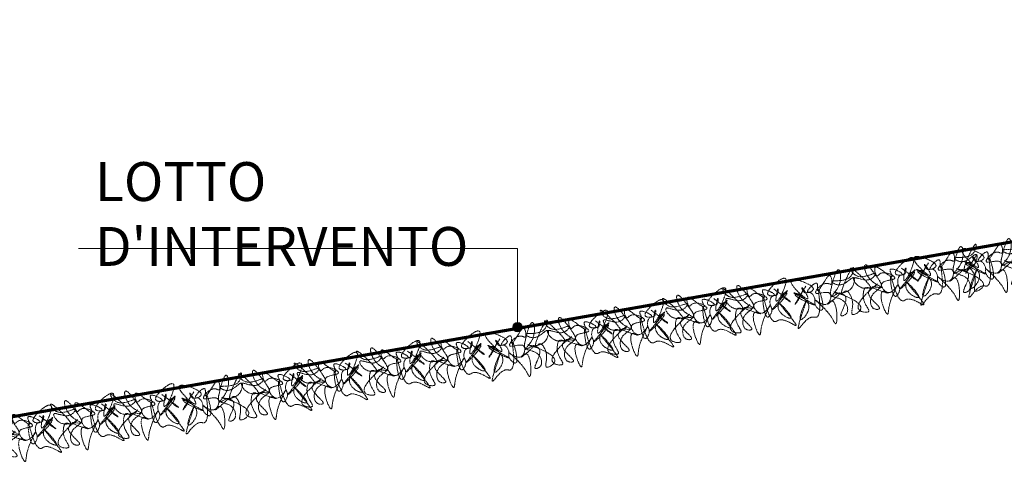
# Model space of a CAD drawing. Units: millimetres. Extents: x -37808 to 27210, y -42282 to 3938.
# Drawn here: x 5041 to 5674, y -34853 to -34565 of the extents above; entities that cross this region are included whole.
import ezdxf

# ---------------------------------------------------------------- set-up
doc = ezdxf.new("R2010")
doc.units = ezdxf.units.MM
doc.linetypes.add('ACAD_ISO03W100', pattern=[30, 12, -18])
doc.linetypes.add('DASHED', pattern=[1.5, 1.25, -0.25])
for name, color, linetype, lineweight in [('Layer5', 67, 'DASHED', 13), ('LOTTO', 1, 'Continuous', 15), ('TESTO', 7, 'Continuous', 13)]:
    doc.layers.add(name, color=color, linetype=linetype, lineweight=lineweight)
doc.styles.add('QUOTE', font='swisscl.ttf', dxfattribs={"height": 20})

# ---------------------------------------------------------------- blocks, each defined once
blk = doc.blocks.new('A$C133025E0')
at = {"layer": 'TESTO'}
h = blk.add_hatch(color=251, dxfattribs=at)
h.dxf.hatch_style = 1
edge = h.paths.add_edge_path()
edge.add_arc((3.03, 3.03), 3.03, 0, 360)
blk.add_circle((3.03, 3.03), 3.03, dxfattribs=at)

msp = doc.modelspace()

# ---------------------------------------------------------------- linework, layer by layer
at = {"layer": 'Layer5', "lineweight": 15}
for points in [[(5656.14, -34716.39), (5649.81, -34727.47), (5651.94, -34721.42), (5650.04, -34721.31), (5661.74, -34728.48), (5648.51, -34720.66), (5658.11, -34729.17), (5652.7, -34737.72), (5656.15, -34726.25), (5651.48, -34743.6), (5660.86, -34736.17), (5662.3, -34736.36), (5664.54, -34718.54), (5666.14, -34731.87), (5662.11, -34727.94), (5662.04, -34725.13), (5657.83, -34720.29), (5656.02, -34720.64), (5653.51, -34717.36), (5657.53, -34723.64), (5646.67, -34713.5), (5657.24, -34714.77), (5660.83, -34718.78), (5657.38, -34720.38), (5663.31, -34714.55), (5663.63, -34718.72), (5668.57, -34712.6), (5671.76, -34709.64), (5672.35, -34715.17), (5670.36, -34714.61), (5662.62, -34720.79), (5671.57, -34720.96), (5669.61, -34727.91), (5662.58, -34725.5), (5672.62, -34736.27), (5675.3, -34740.46), (5672.07, -34726.03), (5670.07, -34727.83), (5678.09, -34720.66), (5672.91, -34723.05), (5676.58, -34717.65), (5677.13, -34705.8), (5672.41, -34717.98), (5672.2, -34721.78), (5679.95, -34725.47), (5681.68, -34734.54), (5679.5, -34735.43), (5681.24, -34722.4), (5675.29, -34720.72), (5683.89, -34719.08), (5687.04, -34710.96), (5677.59, -34715.58), (5672.99, -34713.64), (5684.6, -34710.48), (5686.73, -34704.44), (5679.99, -34720.76), (5681.63, -34719.51), (5685.04, -34722.62), (5685.87, -34731.86), (5685.85, -34734.21), (5690.66, -34732.36), (5680.25, -34722.12), (5674.21, -34719.99)], [(5625.28, -34721.49), (5618.95, -34732.57), (5621.08, -34726.53), (5619.18, -34726.42), (5630.88, -34733.58), (5617.65, -34725.77), (5627.26, -34734.28), (5621.84, -34742.83), (5625.29, -34731.36), (5620.62, -34748.7), (5630, -34741.27), (5631.45, -34741.47), (5633.68, -34723.65), (5635.28, -34736.97), (5631.25, -34733.04), (5631.18, -34730.24), (5626.97, -34725.4), (5625.16, -34725.75), (5622.65, -34722.47), (5626.67, -34728.75), (5615.81, -34718.6), (5626.38, -34719.87), (5629.97, -34723.89), (5626.52, -34725.49), (5632.45, -34719.66), (5632.77, -34723.82), (5637.71, -34717.71), (5640.9, -34714.75), (5641.49, -34720.28), (5639.5, -34719.72), (5631.76, -34725.9), (5640.72, -34726.07), (5638.76, -34733.02), (5631.72, -34730.6), (5641.76, -34741.38), (5644.44, -34745.56), (5641.21, -34731.14), (5639.21, -34732.93), (5647.23, -34725.76), (5642.05, -34728.16), (5645.72, -34722.76), (5646.27, -34710.91), (5641.56, -34723.09), (5641.34, -34726.89), (5649.09, -34730.58), (5650.82, -34739.65), (5648.64, -34740.53), (5650.38, -34727.51), (5644.43, -34725.83), (5653.04, -34724.18), (5656.18, -34716.06), (5646.73, -34720.69), (5642.14, -34718.75), (5653.74, -34715.59), (5655.88, -34709.54), (5649.13, -34725.87), (5650.77, -34724.62), (5654.18, -34727.73), (5655.01, -34736.97), (5654.99, -34739.32), (5659.8, -34737.46), (5649.39, -34727.23), (5643.35, -34725.09)], [(5608.04, -34724.87), (5618.02, -34732.83), (5613.8, -34728), (5615.53, -34727.2), (5607.29, -34738.17), (5616.72, -34726.03), (5610.92, -34737.48), (5619.1, -34743.43), (5611.67, -34734.04), (5622.4, -34748.44), (5610.94, -34744.99), (5609.67, -34745.7), (5601.03, -34729.96), (5604.45, -34742.94), (5606.75, -34737.8), (5605.78, -34735.17), (5607.91, -34729.12), (5609.73, -34728.77), (5610.85, -34724.8), (5609.43, -34732.12), (5615.78, -34718.69), (5606.42, -34723.76), (5604.57, -34728.82), (5608.37, -34729.03), (5600.71, -34725.8), (5601.94, -34729.79), (5595.09, -34725.93), (5591.04, -34724.35), (5592.53, -34729.71), (5594.17, -34728.45), (5603.64, -34731.35), (5595.38, -34734.8), (5599.76, -34740.55), (5605.41, -34735.71), (5600.05, -34749.42), (5599.1, -34754.3), (5596.79, -34739.7), (5599.31, -34740.63), (5589.21, -34736.92), (5594.91, -34737.24), (5589.51, -34733.57), (5584.63, -34722.76), (5593.5, -34732.34), (5595.1, -34735.8), (5589.26, -34742.08), (5590.99, -34751.15), (5593.34, -34751.17), (5586.92, -34739.71), (5591.84, -34735.95), (5583.23, -34737.59), (5577.32, -34731.2), (5587.8, -34732.02), (5591.36, -34728.52), (5579.41, -34729.86), (5575.2, -34725.03), (5587.48, -34737.72), (5585.5, -34737.16), (5583.47, -34741.31), (5586.11, -34750.2), (5587, -34752.38), (5581.84, -34752.43), (5587.74, -34739.08), (5592.58, -34734.87)], [(5546.47, -34736.44), (5540.14, -34747.52), (5542.27, -34741.47), (5540.37, -34741.37), (5552.07, -34748.53), (5538.84, -34740.72), (5548.44, -34749.23), (5543.03, -34757.78), (5546.48, -34746.31), (5541.81, -34763.65), (5551.19, -34756.22), (5552.63, -34756.41), (5554.87, -34738.6), (5556.47, -34751.92), (5552.44, -34747.99), (5552.37, -34745.19), (5548.16, -34740.35), (5546.35, -34740.7), (5543.84, -34737.41), (5547.86, -34743.7), (5537, -34733.55), (5547.57, -34734.82), (5551.16, -34738.84), (5547.71, -34740.44), (5553.64, -34734.6), (5553.96, -34738.77), (5558.9, -34732.66), (5562.09, -34729.7), (5562.68, -34735.23), (5560.69, -34734.67), (5552.95, -34740.85), (5561.9, -34741.02), (5559.95, -34747.97), (5552.91, -34745.55), (5562.95, -34756.33), (5565.63, -34760.51), (5562.4, -34746.09), (5560.4, -34747.88), (5568.42, -34740.71), (5563.24, -34743.11), (5566.91, -34737.71), (5567.46, -34725.86), (5562.74, -34738.04), (5562.53, -34741.84), (5570.28, -34745.53), (5572.01, -34754.6), (5569.83, -34755.48), (5571.57, -34742.46), (5565.62, -34740.78), (5574.23, -34739.13), (5577.37, -34731.01), (5567.92, -34735.64), (5563.33, -34733.7), (5574.93, -34730.54), (5577.07, -34724.49), (5570.32, -34740.82), (5571.96, -34739.57), (5575.37, -34742.67), (5576.2, -34751.92), (5576.18, -34754.27), (5580.99, -34752.41), (5570.58, -34742.18), (5564.54, -34740.04)], [(5525.95, -34738.17), (5535.93, -34746.13), (5531.72, -34741.3), (5533.44, -34740.5), (5525.2, -34751.47), (5534.63, -34739.33), (5528.83, -34750.78), (5537.01, -34756.74), (5529.58, -34747.34), (5540.32, -34761.74), (5528.86, -34758.29), (5527.58, -34759.01), (5518.94, -34743.27), (5522.36, -34756.24), (5524.66, -34751.1), (5523.69, -34748.47), (5525.83, -34742.42), (5527.64, -34742.08), (5528.76, -34738.1), (5527.34, -34745.42), (5533.7, -34731.99), (5524.33, -34737.07), (5522.48, -34742.12), (5526.28, -34742.33), (5518.62, -34739.1), (5519.85, -34743.09), (5513.01, -34739.23), (5508.95, -34737.65), (5510.44, -34743.01), (5512.08, -34741.76), (5521.55, -34744.65), (5513.29, -34748.1), (5517.68, -34753.85), (5523.33, -34749.01), (5517.96, -34762.72), (5517.01, -34767.6), (5514.7, -34753.01), (5517.22, -34753.93), (5507.12, -34750.22), (5512.82, -34750.54), (5507.42, -34746.87), (5502.54, -34736.06), (5511.41, -34745.64), (5513.01, -34749.1), (5507.17, -34755.38), (5508.9, -34764.45), (5511.25, -34764.47), (5504.84, -34753.01), (5509.75, -34749.25), (5501.14, -34750.89), (5495.23, -34744.5), (5505.72, -34745.32), (5509.27, -34741.82), (5497.32, -34743.16), (5493.11, -34738.33), (5505.4, -34751.02), (5503.41, -34750.46), (5501.38, -34754.61), (5504.02, -34763.5), (5504.91, -34765.68), (5499.75, -34765.73), (5505.66, -34752.38), (5510.49, -34748.17)], [(5487.3, -34744.33), (5497.27, -34752.29), (5493.06, -34747.46), (5494.79, -34746.66), (5486.55, -34757.63), (5495.97, -34745.49), (5490.18, -34756.94), (5498.36, -34762.89), (5490.93, -34753.5), (5501.66, -34767.9), (5490.2, -34764.45), (5488.93, -34765.16), (5480.29, -34749.42), (5483.71, -34762.4), (5486.01, -34757.26), (5485.04, -34754.63), (5487.17, -34748.58), (5488.98, -34748.23), (5490.1, -34744.26), (5488.68, -34751.58), (5495.04, -34738.15), (5485.68, -34743.23), (5483.83, -34748.28), (5487.63, -34748.49), (5479.96, -34745.26), (5481.2, -34749.25), (5474.35, -34745.39), (5470.3, -34743.81), (5471.79, -34749.17), (5473.43, -34747.91), (5482.9, -34750.81), (5474.64, -34754.26), (5479.02, -34760.01), (5484.67, -34755.17), (5479.31, -34768.88), (5478.36, -34773.76), (5476.04, -34759.16), (5478.57, -34760.09), (5468.47, -34756.38), (5474.17, -34756.7), (5468.77, -34753.03), (5463.89, -34742.22), (5472.76, -34751.8), (5474.36, -34755.26), (5468.51, -34761.54), (5470.25, -34770.61), (5472.6, -34770.63), (5466.18, -34759.17), (5471.1, -34755.41), (5462.49, -34757.05), (5456.58, -34750.66), (5467.06, -34751.48), (5470.62, -34747.98), (5458.67, -34749.32), (5454.46, -34744.49), (5466.74, -34757.18), (5464.76, -34756.62), (5462.73, -34760.77), (5465.37, -34769.66), (5466.25, -34771.84), (5461.1, -34771.89), (5467, -34758.54), (5471.83, -34754.33)], [(5447.19, -34751.9), (5457.16, -34759.87), (5452.95, -34755.03), (5454.68, -34754.23), (5446.44, -34765.2), (5455.86, -34753.07), (5450.07, -34764.51), (5458.25, -34770.47), (5450.82, -34761.08), (5461.55, -34775.48), (5450.09, -34772.03), (5448.82, -34772.74), (5440.18, -34757), (5443.6, -34769.98), (5445.9, -34764.84), (5444.93, -34762.2), (5447.06, -34756.16), (5448.87, -34755.81), (5449.99, -34751.84), (5448.57, -34759.16), (5454.93, -34745.72), (5445.57, -34750.8), (5443.72, -34755.85), (5447.51, -34756.07), (5439.85, -34752.83), (5441.08, -34756.83), (5434.24, -34752.96), (5430.18, -34751.39), (5431.68, -34756.74), (5433.32, -34755.49), (5442.79, -34758.38), (5434.53, -34761.84), (5438.91, -34767.58), (5444.56, -34762.74), (5439.2, -34776.46), (5438.25, -34781.34), (5435.93, -34766.74), (5438.46, -34767.67), (5428.36, -34763.96), (5434.05, -34764.28), (5428.66, -34760.61), (5423.77, -34749.79), (5432.65, -34759.38), (5434.25, -34762.83), (5428.4, -34769.12), (5430.13, -34778.19), (5432.49, -34778.21), (5426.07, -34766.74), (5430.99, -34762.98), (5422.38, -34764.63), (5416.46, -34758.24), (5426.95, -34759.05), (5430.51, -34755.56), (5418.56, -34756.9), (5414.35, -34752.06), (5426.63, -34764.76), (5424.65, -34764.19), (5422.62, -34768.34), (5425.26, -34777.24), (5426.14, -34779.42), (5420.99, -34779.46), (5426.89, -34766.12), (5431.72, -34761.9)], [(5411.34, -34758.75), (5421.31, -34766.71), (5417.1, -34761.88), (5418.83, -34761.08), (5410.59, -34772.05), (5420.01, -34759.91), (5414.21, -34771.36), (5422.4, -34777.31), (5414.97, -34767.92), (5425.7, -34782.32), (5414.24, -34778.87), (5412.97, -34779.58), (5404.33, -34763.84), (5407.74, -34776.82), (5410.05, -34771.68), (5409.08, -34769.05), (5411.21, -34763), (5413.02, -34762.65), (5414.14, -34758.68), (5412.72, -34766), (5419.08, -34752.57), (5409.72, -34757.65), (5407.87, -34762.7), (5411.66, -34762.91), (5404, -34759.68), (5405.23, -34763.67), (5398.39, -34759.81), (5394.33, -34758.23), (5395.82, -34763.59), (5397.46, -34762.33), (5406.94, -34765.23), (5398.68, -34768.68), (5403.06, -34774.43), (5408.71, -34769.59), (5403.35, -34783.3), (5402.4, -34788.18), (5400.08, -34773.58), (5402.61, -34774.51), (5392.51, -34770.8), (5398.2, -34771.12), (5392.81, -34767.45), (5387.92, -34756.64), (5396.8, -34766.22), (5398.4, -34769.68), (5392.55, -34775.96), (5394.28, -34785.03), (5396.64, -34785.05), (5390.22, -34773.59), (5395.14, -34769.83), (5386.53, -34771.47), (5380.61, -34765.08), (5391.1, -34765.9), (5394.66, -34762.4), (5382.71, -34763.74), (5378.49, -34758.91), (5390.78, -34771.6), (5388.79, -34771.04), (5386.77, -34775.19), (5389.41, -34784.08), (5390.29, -34786.26), (5385.13, -34786.31), (5391.04, -34772.96), (5395.87, -34768.75)], [(5349.77, -34770.32), (5343.43, -34781.4), (5345.56, -34775.36), (5343.67, -34775.25), (5355.37, -34782.41), (5342.13, -34774.6), (5351.74, -34783.11), (5346.33, -34791.66), (5349.78, -34780.19), (5345.1, -34797.53), (5354.48, -34790.1), (5355.93, -34790.3), (5358.16, -34772.48), (5359.77, -34785.8), (5355.73, -34781.87), (5355.67, -34779.07), (5351.45, -34774.23), (5349.64, -34774.58), (5347.14, -34771.3), (5351.15, -34777.58), (5340.3, -34767.43), (5350.87, -34768.7), (5354.45, -34772.72), (5351, -34774.32), (5356.93, -34768.49), (5357.26, -34772.65), (5362.2, -34766.54), (5365.39, -34763.58), (5365.97, -34769.11), (5363.99, -34768.55), (5356.25, -34774.73), (5365.2, -34774.9), (5363.24, -34781.85), (5356.21, -34779.43), (5366.25, -34790.21), (5368.92, -34794.39), (5365.7, -34779.97), (5363.69, -34781.76), (5371.72, -34774.59), (5366.54, -34776.99), (5370.21, -34771.59), (5370.76, -34759.74), (5366.04, -34771.92), (5365.83, -34775.72), (5373.58, -34779.41), (5375.31, -34788.48), (5373.13, -34789.36), (5374.87, -34776.34), (5368.91, -34774.66), (5377.52, -34773.01), (5380.67, -34764.89), (5371.22, -34769.52), (5366.62, -34767.58), (5378.23, -34764.42), (5380.36, -34758.37), (5373.62, -34774.7), (5375.26, -34773.45), (5378.67, -34776.56), (5379.49, -34785.8), (5379.47, -34788.15), (5384.28, -34786.29), (5373.88, -34776.06), (5367.83, -34773.92)], [(5329.25, -34772.05), (5339.22, -34780.01), (5335.01, -34775.18), (5336.74, -34774.38), (5328.5, -34785.35), (5337.92, -34773.21), (5332.13, -34784.66), (5340.31, -34790.62), (5332.88, -34781.22), (5343.61, -34795.62), (5332.15, -34792.17), (5330.88, -34792.89), (5322.24, -34777.15), (5325.65, -34790.12), (5327.96, -34784.98), (5326.99, -34782.35), (5329.12, -34776.3), (5330.93, -34775.96), (5332.05, -34771.98), (5330.63, -34779.3), (5336.99, -34765.87), (5327.63, -34770.95), (5325.78, -34776), (5329.57, -34776.22), (5321.91, -34772.98), (5323.14, -34776.97), (5316.3, -34773.11), (5312.24, -34771.53), (5313.74, -34776.89), (5315.38, -34775.64), (5324.85, -34778.53), (5316.59, -34781.98), (5320.97, -34787.73), (5326.62, -34782.89), (5321.26, -34796.6), (5320.31, -34801.48), (5317.99, -34786.89), (5320.52, -34787.81), (5310.42, -34784.1), (5316.11, -34784.42), (5310.72, -34780.76), (5305.83, -34769.94), (5314.71, -34779.52), (5316.31, -34782.98), (5310.46, -34789.26), (5312.19, -34798.33), (5314.55, -34798.35), (5308.13, -34786.89), (5313.05, -34783.13), (5304.44, -34784.77), (5298.52, -34778.38), (5309.01, -34779.2), (5312.57, -34775.7), (5300.62, -34777.04), (5296.41, -34772.21), (5308.69, -34784.9), (5306.71, -34784.34), (5304.68, -34788.49), (5307.32, -34797.38), (5308.2, -34799.56), (5303.05, -34799.61), (5308.95, -34786.26), (5313.78, -34782.05)], [(5290.59, -34778.21), (5300.57, -34786.17), (5296.36, -34781.34), (5298.08, -34780.54), (5289.85, -34791.51), (5299.27, -34779.37), (5293.47, -34790.82), (5301.65, -34796.77), (5294.23, -34787.38), (5304.96, -34801.78), (5293.5, -34798.33), (5292.23, -34799.04), (5283.58, -34783.3), (5287, -34796.28), (5289.31, -34791.14), (5288.34, -34788.51), (5290.47, -34782.46), (5292.28, -34782.11), (5293.4, -34778.14), (5291.98, -34785.46), (5298.34, -34772.03), (5288.98, -34777.11), (5287.12, -34782.16), (5290.92, -34782.37), (5283.26, -34779.14), (5284.49, -34783.13), (5277.65, -34779.27), (5273.59, -34777.69), (5275.08, -34783.05), (5276.72, -34781.8), (5286.2, -34784.69), (5277.93, -34788.14), (5282.32, -34793.89), (5287.97, -34789.05), (5282.6, -34802.76), (5281.66, -34807.64), (5279.34, -34793.04), (5281.86, -34793.97), (5271.76, -34790.26), (5277.46, -34790.58), (5272.06, -34786.91), (5267.18, -34776.1), (5276.06, -34785.68), (5277.65, -34789.14), (5271.81, -34795.42), (5273.54, -34804.49), (5275.89, -34804.51), (5269.48, -34793.05), (5274.4, -34789.29), (5265.79, -34790.93), (5259.87, -34784.54), (5270.36, -34785.36), (5273.92, -34781.86), (5261.96, -34783.2), (5257.75, -34778.37), (5270.04, -34791.06), (5268.05, -34790.5), (5266.03, -34794.65), (5268.66, -34803.54), (5269.55, -34805.72), (5264.39, -34805.77), (5270.3, -34792.42), (5275.13, -34788.21)], [(5250.48, -34785.78), (5260.46, -34793.75), (5256.25, -34788.91), (5257.97, -34788.11), (5249.74, -34799.08), (5259.16, -34786.95), (5253.36, -34798.39), (5261.54, -34804.35), (5254.11, -34794.96), (5264.85, -34809.36), (5253.39, -34805.91), (5252.11, -34806.62), (5243.47, -34790.88), (5246.89, -34803.86), (5249.2, -34798.72), (5248.22, -34796.08), (5250.36, -34790.04), (5252.17, -34789.69), (5253.29, -34785.72), (5251.87, -34793.04), (5258.23, -34779.6), (5248.87, -34784.68), (5247.01, -34789.73), (5250.81, -34789.95), (5243.15, -34786.71), (5244.38, -34790.71), (5237.54, -34786.84), (5233.48, -34785.27), (5234.97, -34790.62), (5236.61, -34789.37), (5246.09, -34792.26), (5237.82, -34795.72), (5242.21, -34801.46), (5247.86, -34796.62), (5242.49, -34810.34), (5241.55, -34815.22), (5239.23, -34800.62), (5241.75, -34801.55), (5231.65, -34797.84), (5237.35, -34798.16), (5231.95, -34794.49), (5227.07, -34783.67), (5235.94, -34793.26), (5237.54, -34796.71), (5231.7, -34803), (5233.43, -34812.07), (5235.78, -34812.09), (5229.37, -34800.62), (5234.29, -34796.86), (5225.68, -34798.51), (5219.76, -34792.12), (5230.25, -34792.94), (5233.81, -34789.44), (5221.85, -34790.78), (5217.64, -34785.94), (5229.93, -34798.64), (5227.94, -34798.08), (5225.92, -34802.22), (5228.55, -34811.12), (5229.44, -34813.3), (5224.28, -34813.34), (5230.19, -34800), (5235.02, -34795.78)], [(5214.63, -34792.63), (5224.61, -34800.59), (5220.4, -34795.76), (5222.12, -34794.96), (5213.89, -34805.93), (5223.31, -34793.79), (5217.51, -34805.24), (5225.69, -34811.19), (5218.26, -34801.8), (5229, -34816.2), (5217.54, -34812.75), (5216.26, -34813.46), (5207.62, -34797.72), (5211.04, -34810.7), (5213.35, -34805.56), (5212.37, -34802.93), (5214.51, -34796.88), (5216.32, -34796.53), (5217.44, -34792.56), (5216.02, -34799.88), (5222.38, -34786.45), (5213.01, -34791.53), (5211.16, -34796.58), (5214.96, -34796.79), (5207.3, -34793.56), (5208.53, -34797.55), (5201.69, -34793.69), (5197.63, -34792.11), (5199.12, -34797.47), (5200.76, -34796.22), (5210.23, -34799.11), (5201.97, -34802.56), (5206.36, -34808.31), (5212.01, -34803.47), (5206.64, -34817.18), (5205.69, -34822.06), (5203.38, -34807.46), (5205.9, -34808.39), (5195.8, -34804.68), (5201.5, -34805), (5196.1, -34801.33), (5191.22, -34790.52), (5200.09, -34800.1), (5201.69, -34803.56), (5195.85, -34809.84), (5197.58, -34818.91), (5199.93, -34818.93), (5193.52, -34807.47), (5198.43, -34803.71), (5189.82, -34805.35), (5183.91, -34798.96), (5194.4, -34799.78), (5197.95, -34796.28), (5186, -34797.62), (5181.79, -34792.79), (5194.08, -34805.48), (5192.09, -34804.92), (5190.06, -34809.07), (5192.7, -34817.96), (5193.59, -34820.14), (5188.43, -34820.19), (5194.34, -34806.84), (5199.17, -34802.63)], [(5153.07, -34804.2), (5146.73, -34815.28), (5148.86, -34809.24), (5146.96, -34809.13), (5158.66, -34816.29), (5145.43, -34808.48), (5155.04, -34816.99), (5149.62, -34825.54), (5153.07, -34814.07), (5148.4, -34831.41), (5157.78, -34823.98), (5159.23, -34824.18), (5161.46, -34806.36), (5163.06, -34819.68), (5159.03, -34815.75), (5158.96, -34812.95), (5154.75, -34808.11), (5152.94, -34808.46), (5150.43, -34805.18), (5154.45, -34811.46), (5143.59, -34801.31), (5154.16, -34802.58), (5157.75, -34806.6), (5154.3, -34808.2), (5160.23, -34802.37), (5160.55, -34806.53), (5165.49, -34800.42), (5168.68, -34797.46), (5169.27, -34802.99), (5167.28, -34802.43), (5159.54, -34808.61), (5168.5, -34808.78), (5166.54, -34815.73), (5159.5, -34813.31), (5169.54, -34824.09), (5172.22, -34828.27), (5169, -34813.85), (5166.99, -34815.64), (5175.01, -34808.47), (5169.84, -34810.87), (5173.5, -34805.47), (5174.06, -34793.62), (5169.34, -34805.8), (5169.12, -34809.6), (5176.87, -34813.29), (5178.6, -34822.36), (5176.42, -34823.24), (5178.16, -34810.22), (5172.21, -34808.54), (5180.82, -34806.89), (5183.96, -34798.77), (5174.51, -34803.4), (5169.92, -34801.46), (5181.52, -34798.3), (5183.66, -34792.25), (5176.91, -34808.58), (5178.55, -34807.33), (5181.96, -34810.44), (5182.79, -34819.68), (5182.77, -34822.03), (5187.58, -34820.17), (5177.17, -34809.94), (5171.13, -34807.8)], [(5132.54, -34805.93), (5142.52, -34813.89), (5138.31, -34809.06), (5140.03, -34808.26), (5131.8, -34819.23), (5141.22, -34807.09), (5135.42, -34818.54), (5143.6, -34824.5), (5136.17, -34815.1), (5146.91, -34829.5), (5135.45, -34826.05), (5134.17, -34826.77), (5125.53, -34811.03), (5128.95, -34824), (5131.26, -34818.86), (5130.28, -34816.23), (5132.42, -34810.18), (5134.23, -34809.84), (5135.35, -34805.86), (5133.93, -34813.18), (5140.29, -34799.75), (5130.92, -34804.83), (5129.07, -34809.88), (5132.87, -34810.1), (5125.21, -34806.86), (5126.44, -34810.85), (5119.6, -34806.99), (5115.54, -34805.41), (5117.03, -34810.77), (5118.67, -34809.52), (5128.15, -34812.41), (5119.88, -34815.86), (5124.27, -34821.61), (5129.92, -34816.77), (5124.55, -34830.48), (5123.61, -34835.36), (5121.29, -34820.77), (5123.81, -34821.69), (5113.71, -34817.98), (5119.41, -34818.31), (5114.01, -34814.64), (5109.13, -34803.82), (5118, -34813.4), (5119.6, -34816.86), (5113.76, -34823.14), (5115.49, -34832.21), (5117.84, -34832.23), (5111.43, -34820.77), (5116.34, -34817.01), (5107.74, -34818.65), (5101.82, -34812.26), (5112.31, -34813.08), (5115.87, -34809.58), (5103.91, -34810.92), (5099.7, -34806.09), (5111.99, -34818.78), (5110, -34818.22), (5107.98, -34822.37), (5110.61, -34831.26), (5111.5, -34833.44), (5106.34, -34833.49), (5112.25, -34820.14), (5117.08, -34815.93)], [(5093.89, -34812.09), (5103.86, -34820.05), (5099.65, -34815.22), (5101.38, -34814.42), (5093.14, -34825.39), (5102.57, -34813.25), (5096.77, -34824.7), (5104.95, -34830.65), (5097.52, -34821.26), (5108.25, -34835.66), (5096.79, -34832.21), (5095.52, -34832.92), (5086.88, -34817.19), (5090.3, -34830.16), (5092.6, -34825.02), (5091.63, -34822.39), (5093.76, -34816.34), (5095.58, -34816), (5096.7, -34812.02), (5095.28, -34819.34), (5101.63, -34805.91), (5092.27, -34810.99), (5090.42, -34816.04), (5094.22, -34816.25), (5086.55, -34813.02), (5087.79, -34817.01), (5080.94, -34813.15), (5076.89, -34811.57), (5078.38, -34816.93), (5080.02, -34815.68), (5089.49, -34818.57), (5081.23, -34822.02), (5085.61, -34827.77), (5091.26, -34822.93), (5085.9, -34836.64), (5084.95, -34841.52), (5082.64, -34826.93), (5085.16, -34827.85), (5075.06, -34824.14), (5080.76, -34824.46), (5075.36, -34820.79), (5070.48, -34809.98), (5079.35, -34819.56), (5080.95, -34823.02), (5075.11, -34829.3), (5076.84, -34838.37), (5079.19, -34838.39), (5072.77, -34826.93), (5077.69, -34823.17), (5069.08, -34824.81), (5063.17, -34818.42), (5073.65, -34819.24), (5077.21, -34815.74), (5065.26, -34817.08), (5061.05, -34812.25), (5073.33, -34824.94), (5071.35, -34824.38), (5069.32, -34828.53), (5071.96, -34837.42), (5072.85, -34839.6), (5067.69, -34839.65), (5073.59, -34826.3), (5078.42, -34822.09)], [(5053.78, -34819.66), (5063.75, -34827.63), (5059.54, -34822.79), (5061.27, -34821.99), (5053.03, -34832.96), (5062.46, -34820.83), (5056.66, -34832.27), (5064.84, -34838.23), (5057.41, -34828.84), (5068.14, -34843.24), (5056.68, -34839.79), (5055.41, -34840.5), (5046.77, -34824.76), (5050.19, -34837.74), (5052.49, -34832.6), (5051.52, -34829.96), (5053.65, -34823.92), (5055.47, -34823.57), (5056.59, -34819.6), (5055.16, -34826.92), (5061.52, -34813.48), (5052.16, -34818.56), (5050.31, -34823.62), (5054.11, -34823.83), (5046.44, -34820.59), (5047.68, -34824.59), (5040.83, -34820.72), (5036.78, -34819.15), (5038.27, -34824.5), (5039.91, -34823.25), (5049.38, -34826.14), (5041.12, -34829.6), (5045.5, -34835.34), (5051.15, -34830.5), (5045.79, -34844.22), (5044.84, -34849.1), (5042.52, -34834.5), (5045.05, -34835.43), (5034.95, -34831.72), (5040.65, -34832.04), (5035.25, -34828.37), (5030.37, -34817.55), (5039.24, -34827.14), (5040.84, -34830.59), (5034.99, -34836.88), (5036.73, -34845.95), (5039.08, -34845.97), (5032.66, -34834.5), (5037.58, -34830.74), (5028.97, -34832.39), (5023.06, -34826), (5033.54, -34826.82), (5037.1, -34823.32), (5025.15, -34824.66), (5020.94, -34819.82), (5033.22, -34832.52), (5031.24, -34831.96), (5029.21, -34836.1), (5031.85, -34845), (5032.73, -34847.18), (5027.58, -34847.22), (5033.48, -34833.88), (5038.31, -34829.66)]]:
    msp.add_spline(points, degree=3, dxfattribs=at)
at = {"layer": 'LOTTO', "linetype": 'ACAD_ISO03W100', "const_width": 2}
msp.add_lwpolyline([(2774.13, -35268.56), (2774.13, -37668.56), (8844.13, -37668.56), (8844.13, -34922.51), (7822.32, -34922.51), (6489.11, -34566.21), (3652.19, -35062.5), (3152.75, -35086.16), (2774.13, -35118.56), (1174.13, -35118.56), (1174.13, -35268.56), (2774.13, -35268.56)], dxfattribs=at)
at = {"layer": 'TESTO'}
msp.add_lwpolyline([(5361.15, -34765.12), (5361.15, -34712.26), (5079.01, -34712.26)], dxfattribs=at)

# ---------------------------------------------------------------- block references
at = {"layer": 'TESTO', "xscale": -1, "rotation": 180}
msp.add_blockref('A$C133025E0', (5358.26, -34759.64), dxfattribs=at)

# ---------------------------------------------------------------- texts
at = {"layer": 'TESTO', "insert": (5089.71, -34693.27), "char_height": 25, "width": 333.5243, "attachment_point": 4, "style": 'QUOTE'}
msp.add_mtext("LOTTO D'INTERVENTO", dxfattribs=at)

doc.saveas('drawing.dxf')
